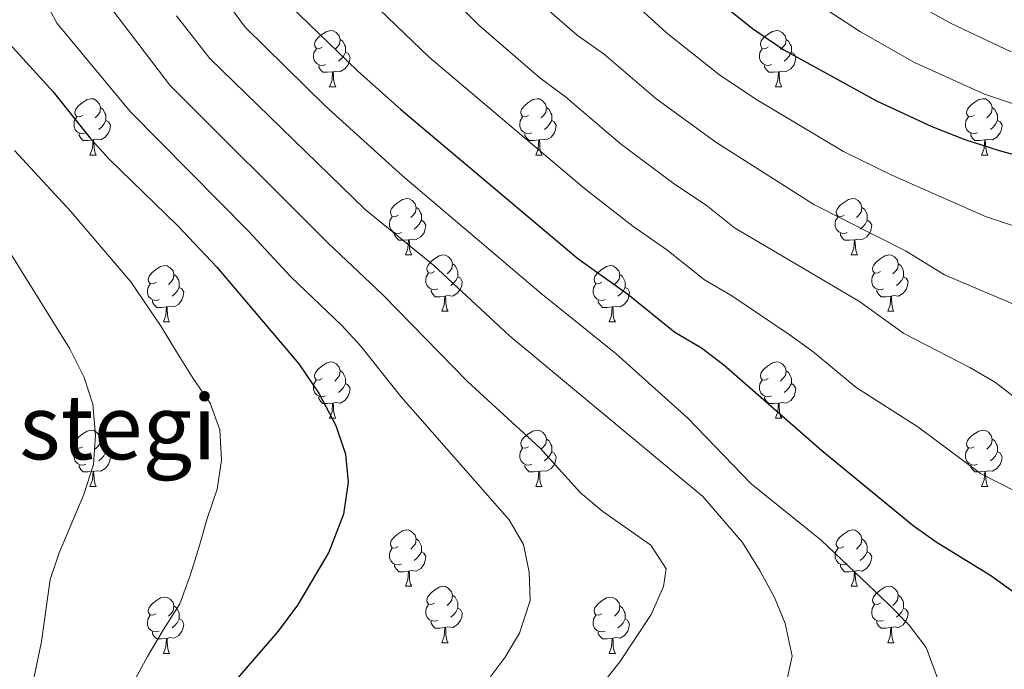
# Model space of a CAD drawing. Units: metres. Extents: x 602621 to 607122, y 4763509 to 4766547.
# Drawn here: x 604646 to 604822, y 4765589 to 4765705 of the extents above; entities that cross this region are included whole.
import ezdxf
from ezdxf.enums import TextEntityAlignment as Align

# ---------------------------------------------------------------- set-up
doc = ezdxf.new("R2010")
doc.units = ezdxf.units.M
doc.header["$MEASUREMENT"] = 0
for name, color, linetype, lineweight in [('Nivel 36', 7, 'Continuous', 0), ('Nivel 4', 7, 'Continuous', 0), ('Nivel 45', 7, 'Continuous', 0), ('Nivel 5', 7, 'Continuous', 0), ('Nivel 61', 7, 'Continuous', 0), ('Nivel 63', 7, 'Continuous', 0)]:
    doc.layers.add(name, color=color, linetype=linetype, lineweight=lineweight)
doc.styles.add('Style-Times New Roman', font='txt')

msp = doc.modelspace()

# ---------------------------------------------------------------- linework, layer by layer
at = {"layer": 'Nivel 36', "color": 92, "linetype": 'Continuous', "lineweight": 0}
for p, q in [((604701.64, 4765693.14), (604702.76, 4765693.14)), ((604780.96, 4765693.14), (604782.09, 4765693.14)), ((604659, 4765681), (604660.12, 4765681)), ((604738.33, 4765681), (604739.45, 4765681)), ((604817.65, 4765681), (604818.78, 4765681)), ((604715.14, 4765663.23), (604716.26, 4765663.23)), ((604794.46, 4765663.23), (604795.59, 4765663.23)), ((604721.61, 4765653.19), (604722.74, 4765653.19)), ((604800.94, 4765653.19), (604802.06, 4765653.19)), ((604672.06, 4765651.29), (604673.18, 4765651.29)), ((604751.38, 4765651.29), (604752.51, 4765651.29)), ((604701.63, 4765634.15), (604702.76, 4765634.15)), ((604780.96, 4765634.15), (604782.09, 4765634.15)), ((604659, 4765622.01), (604660.12, 4765622.01)), ((604738.32, 4765622.01), (604739.45, 4765622.01)), ((604817.65, 4765622.01), (604818.78, 4765622.01)), ((604715.14, 4765604.24), (604716.26, 4765604.24)), ((604794.46, 4765604.24), (604795.59, 4765604.24)), ((604721.61, 4765594.2), (604722.74, 4765594.2)), ((604800.94, 4765594.2), (604802.06, 4765594.2)), ((604672.06, 4765592.3), (604673.18, 4765592.3)), ((604751.38, 4765592.3), (604752.51, 4765592.3))]:
    msp.add_line(p, q, dxfattribs=at)
at = {"layer": 'Nivel 36', "color": 92, "linetype": 'Continuous', "lineweight": 0, "flags": 128}
for points in [[(604700.34, 4765700.2), (604699.81, 4765699.93), (604699.28, 4765699.99), (604699.01, 4765700.36), (604698.96, 4765700.78), (604699.12, 4765701.3), (604699.6, 4765701.9), (604700.23, 4765702.43), (604701.13, 4765703.01), (604701.88, 4765703.17), (604702.3, 4765703.12), (604702.83, 4765702.8), (604703.36, 4765702.22), (604703.52, 4765701.58), (604703.41, 4765700.73), (604702.99, 4765700.2), (604702.57, 4765699.77)], [(604779.66, 4765700.2), (604779.13, 4765699.93), (604778.6, 4765699.99), (604778.34, 4765700.36), (604778.28, 4765700.78), (604778.44, 4765701.3), (604778.92, 4765701.9), (604779.56, 4765702.43), (604780.46, 4765703.01), (604781.2, 4765703.17), (604781.63, 4765703.12), (604782.16, 4765702.8), (604782.69, 4765702.22), (604782.85, 4765701.58), (604782.74, 4765700.73), (604782.31, 4765700.2), (604781.89, 4765699.77)], [(604703.52, 4765701.58), (604704, 4765701.26), (604704.31, 4765700.62), (604704.47, 4765700.3), (604704.47, 4765699.72), (604704.47, 4765699.3), (604704.1, 4765698.61), (604703.68, 4765698.13), (604703.2, 4765697.71)], [(604782.85, 4765701.58), (604783.32, 4765701.26), (604783.64, 4765700.62), (604783.8, 4765700.3), (604783.8, 4765699.72), (604783.8, 4765699.3), (604783.43, 4765698.61), (604783.01, 4765698.13), (604782.53, 4765697.71)], [(604700.92, 4765697.12), (604700.5, 4765696.96), (604699.91, 4765697.02), (604699.44, 4765697.23), (604699.01, 4765697.65), (604698.8, 4765698.24), (604698.8, 4765698.66), (604698.85, 4765699.24), (604699.28, 4765699.93)], [(604704.47, 4765699.3), (604704.93, 4765699.05), (604705.27, 4765698.43), (604705.16, 4765697.71), (604704.95, 4765697.07), (604704.36, 4765696.33), (604703.57, 4765695.85), (604702.72, 4765695.95), (604702.29, 4765695.82)], [(604780.25, 4765697.12), (604779.82, 4765696.96), (604779.24, 4765697.02), (604778.76, 4765697.23), (604778.34, 4765697.65), (604778.12, 4765698.24), (604778.12, 4765698.66), (604778.18, 4765699.24), (604778.6, 4765699.93)], [(604783.8, 4765699.3), (604784.25, 4765699.05), (604784.6, 4765698.43), (604784.49, 4765697.71), (604784.28, 4765697.07), (604783.69, 4765696.33), (604782.9, 4765695.85), (604782.05, 4765695.95), (604781.62, 4765695.82)], [(604702.18, 4765695.82), (604701.29, 4765695.74), (604700.44, 4765695.74), (604700.02, 4765696.17), (604699.7, 4765696.64), (604699.7, 4765696.96)], [(604781.51, 4765695.82), (604780.62, 4765695.74), (604779.77, 4765695.74), (604779.35, 4765696.17), (604779.03, 4765696.64), (604779.03, 4765696.96)], [(604701.64, 4765693.14), (604702.07, 4765694.3), (604702.18, 4765695.82), (604702.29, 4765695.82), (604702.32, 4765695.24), (604702.36, 4765694.55), (604702.43, 4765693.94), (604702.54, 4765693.54), (604702.76, 4765693.14)], [(604780.96, 4765693.14), (604781.4, 4765694.3), (604781.51, 4765695.82), (604781.62, 4765695.82), (604781.65, 4765695.24), (604781.69, 4765694.55), (604781.76, 4765693.94), (604781.87, 4765693.54), (604782.09, 4765693.14)], [(604657.7, 4765688.06), (604657.17, 4765687.79), (604656.64, 4765687.85), (604656.37, 4765688.22), (604656.32, 4765688.64), (604656.48, 4765689.16), (604656.96, 4765689.76), (604657.59, 4765690.29), (604658.49, 4765690.87), (604659.24, 4765691.03), (604659.66, 4765690.98), (604660.19, 4765690.66), (604660.72, 4765690.08), (604660.88, 4765689.44), (604660.77, 4765688.59), (604660.35, 4765688.06), (604659.93, 4765687.63)], [(604660.88, 4765689.44), (604661.36, 4765689.12), (604661.67, 4765688.48), (604661.83, 4765688.16), (604661.83, 4765687.58), (604661.83, 4765687.16), (604661.46, 4765686.47), (604661.04, 4765685.99), (604660.56, 4765685.57)], [(604737.03, 4765688.06), (604736.5, 4765687.79), (604735.97, 4765687.85), (604735.7, 4765688.22), (604735.65, 4765688.64), (604735.81, 4765689.16), (604736.29, 4765689.76), (604736.92, 4765690.29), (604737.82, 4765690.87), (604738.57, 4765691.03), (604738.99, 4765690.98), (604739.52, 4765690.66), (604740.05, 4765690.08), (604740.21, 4765689.44), (604740.1, 4765688.59), (604739.68, 4765688.06), (604739.26, 4765687.63)], [(604740.21, 4765689.44), (604740.69, 4765689.12), (604741, 4765688.48), (604741.16, 4765688.16), (604741.16, 4765687.58), (604741.16, 4765687.16), (604740.79, 4765686.47), (604740.37, 4765685.99), (604739.89, 4765685.57)], [(604816.35, 4765688.06), (604815.82, 4765687.79), (604815.29, 4765687.85), (604815.03, 4765688.22), (604814.97, 4765688.64), (604815.13, 4765689.16), (604815.61, 4765689.76), (604816.25, 4765690.29), (604817.15, 4765690.87), (604817.89, 4765691.03), (604818.32, 4765690.98), (604818.85, 4765690.66), (604819.38, 4765690.08), (604819.54, 4765689.44), (604819.43, 4765688.59), (604819, 4765688.06), (604818.58, 4765687.63)], [(604819.54, 4765689.44), (604820.01, 4765689.12), (604820.33, 4765688.48), (604820.49, 4765688.16), (604820.49, 4765687.58), (604820.49, 4765687.16), (604820.12, 4765686.47), (604819.7, 4765685.99), (604819.22, 4765685.57)], [(604658.28, 4765684.98), (604657.86, 4765684.82), (604657.27, 4765684.88), (604656.8, 4765685.09), (604656.37, 4765685.51), (604656.16, 4765686.1), (604656.16, 4765686.52), (604656.21, 4765687.1), (604656.64, 4765687.79)], [(604737.61, 4765684.98), (604737.19, 4765684.82), (604736.6, 4765684.88), (604736.13, 4765685.09), (604735.7, 4765685.51), (604735.49, 4765686.1), (604735.49, 4765686.52), (604735.54, 4765687.1), (604735.97, 4765687.79)], [(604816.94, 4765684.98), (604816.51, 4765684.82), (604815.93, 4765684.88), (604815.45, 4765685.09), (604815.03, 4765685.51), (604814.81, 4765686.1), (604814.81, 4765686.52), (604814.87, 4765687.1), (604815.29, 4765687.79)], [(604661.83, 4765687.16), (604662.29, 4765686.91), (604662.63, 4765686.29), (604662.52, 4765685.57), (604662.31, 4765684.93), (604661.73, 4765684.19), (604660.93, 4765683.71), (604660.08, 4765683.81), (604659.65, 4765683.68)], [(604741.16, 4765687.16), (604741.62, 4765686.91), (604741.96, 4765686.29), (604741.85, 4765685.57), (604741.64, 4765684.93), (604741.06, 4765684.19), (604740.26, 4765683.71), (604739.41, 4765683.81), (604738.98, 4765683.68)], [(604820.49, 4765687.16), (604820.94, 4765686.91), (604821.29, 4765686.29), (604821.18, 4765685.57), (604820.97, 4765684.93), (604820.38, 4765684.19), (604819.59, 4765683.71), (604818.74, 4765683.81), (604818.31, 4765683.68)], [(604659.54, 4765683.68), (604658.65, 4765683.6), (604657.81, 4765683.6), (604657.38, 4765684.03), (604657.06, 4765684.5), (604657.06, 4765684.82)], [(604738.87, 4765683.68), (604737.98, 4765683.6), (604737.14, 4765683.6), (604736.71, 4765684.03), (604736.39, 4765684.5), (604736.39, 4765684.82)], [(604818.2, 4765683.68), (604817.31, 4765683.6), (604816.46, 4765683.6), (604816.04, 4765684.03), (604815.72, 4765684.5), (604815.72, 4765684.82)], [(604659, 4765681), (604659.43, 4765682.16), (604659.54, 4765683.68), (604659.65, 4765683.68), (604659.69, 4765683.1), (604659.72, 4765682.41), (604659.79, 4765681.8), (604659.91, 4765681.4), (604660.12, 4765681)], [(604738.33, 4765681), (604738.76, 4765682.16), (604738.87, 4765683.68), (604738.98, 4765683.68), (604739.02, 4765683.1), (604739.05, 4765682.41), (604739.12, 4765681.8), (604739.24, 4765681.4), (604739.45, 4765681)], [(604817.65, 4765681), (604818.09, 4765682.16), (604818.2, 4765683.68), (604818.31, 4765683.68), (604818.34, 4765683.1), (604818.38, 4765682.41), (604818.45, 4765681.8), (604818.56, 4765681.4), (604818.78, 4765681)], [(604713.84, 4765670.29), (604713.31, 4765670.03), (604712.78, 4765670.08), (604712.51, 4765670.45), (604712.46, 4765670.87), (604712.62, 4765671.39), (604713.1, 4765671.99), (604713.73, 4765672.52), (604714.63, 4765673.11), (604715.38, 4765673.27), (604715.8, 4765673.21), (604716.33, 4765672.89), (604716.86, 4765672.31), (604717.02, 4765671.67), (604716.91, 4765670.82), (604716.49, 4765670.29), (604716.07, 4765669.87)], [(604793.17, 4765670.29), (604792.64, 4765670.03), (604792.1, 4765670.08), (604791.84, 4765670.45), (604791.79, 4765670.87), (604791.95, 4765671.39), (604792.43, 4765671.99), (604793.06, 4765672.52), (604793.96, 4765673.11), (604794.71, 4765673.27), (604795.13, 4765673.21), (604795.66, 4765672.89), (604796.19, 4765672.31), (604796.35, 4765671.67), (604796.24, 4765670.82), (604795.82, 4765670.29), (604795.4, 4765669.87)], [(604717.02, 4765671.67), (604717.5, 4765671.35), (604717.81, 4765670.71), (604717.97, 4765670.39), (604717.97, 4765669.81), (604717.97, 4765669.39), (604717.6, 4765668.7), (604717.18, 4765668.22), (604716.7, 4765667.8)], [(604796.35, 4765671.67), (604796.83, 4765671.35), (604797.14, 4765670.71), (604797.3, 4765670.39), (604797.3, 4765669.81), (604797.3, 4765669.39), (604796.93, 4765668.7), (604796.51, 4765668.22), (604796.03, 4765667.8)], [(604714.42, 4765667.21), (604714, 4765667.05), (604713.41, 4765667.11), (604712.94, 4765667.32), (604712.51, 4765667.75), (604712.3, 4765668.33), (604712.3, 4765668.75), (604712.35, 4765669.33), (604712.78, 4765670.03)], [(604717.97, 4765669.39), (604718.43, 4765669.14), (604718.77, 4765668.53), (604718.66, 4765667.8), (604718.45, 4765667.16), (604717.87, 4765666.42), (604717.07, 4765665.94), (604716.22, 4765666.05), (604715.79, 4765665.91)], [(604793.75, 4765667.21), (604793.32, 4765667.05), (604792.74, 4765667.11), (604792.26, 4765667.32), (604791.84, 4765667.75), (604791.62, 4765668.33), (604791.62, 4765668.75), (604791.68, 4765669.33), (604792.1, 4765670.03)], [(604797.3, 4765669.39), (604797.76, 4765669.14), (604798.1, 4765668.53), (604797.99, 4765667.8), (604797.78, 4765667.16), (604797.2, 4765666.42), (604796.4, 4765665.94), (604795.55, 4765666.05), (604795.12, 4765665.91)], [(604715.68, 4765665.91), (604714.79, 4765665.83), (604713.95, 4765665.83), (604713.52, 4765666.26), (604713.2, 4765666.73), (604713.2, 4765667.05)], [(604795.01, 4765665.91), (604794.12, 4765665.83), (604793.28, 4765665.83), (604792.85, 4765666.26), (604792.53, 4765666.73), (604792.53, 4765667.05)], [(604715.14, 4765663.23), (604715.57, 4765664.39), (604715.68, 4765665.91), (604715.79, 4765665.91), (604715.83, 4765665.33), (604715.86, 4765664.65), (604715.93, 4765664.03), (604716.05, 4765663.63), (604716.26, 4765663.23)], [(604794.46, 4765663.23), (604794.9, 4765664.39), (604795.01, 4765665.91), (604795.12, 4765665.91), (604795.16, 4765665.33), (604795.19, 4765664.65), (604795.26, 4765664.03), (604795.38, 4765663.63), (604795.59, 4765663.23)], [(604720.31, 4765660.25), (604719.78, 4765659.99), (604719.25, 4765660.05), (604718.99, 4765660.41), (604718.93, 4765660.84), (604719.09, 4765661.36), (604719.57, 4765661.95), (604720.21, 4765662.49), (604721.11, 4765663.07), (604721.85, 4765663.23), (604722.28, 4765663.17), (604722.81, 4765662.86), (604723.34, 4765662.27), (604723.5, 4765661.63), (604723.39, 4765660.79), (604722.96, 4765660.25), (604722.54, 4765659.83)], [(604799.64, 4765660.25), (604799.11, 4765659.99), (604798.58, 4765660.05), (604798.32, 4765660.41), (604798.26, 4765660.84), (604798.42, 4765661.36), (604798.9, 4765661.95), (604799.54, 4765662.49), (604800.44, 4765663.07), (604801.18, 4765663.23), (604801.6, 4765663.17), (604802.14, 4765662.86), (604802.66, 4765662.27), (604802.82, 4765661.63), (604802.72, 4765660.79), (604802.29, 4765660.25), (604801.87, 4765659.83)], [(604723.5, 4765661.63), (604723.97, 4765661.32), (604724.29, 4765660.68), (604724.45, 4765660.36), (604724.45, 4765659.78), (604724.45, 4765659.35), (604724.08, 4765658.67), (604723.66, 4765658.19), (604723.18, 4765657.77)], [(604802.82, 4765661.63), (604803.3, 4765661.32), (604803.62, 4765660.68), (604803.78, 4765660.36), (604803.78, 4765659.78), (604803.78, 4765659.35), (604803.4, 4765658.67), (604802.98, 4765658.19), (604802.5, 4765657.77)], [(604670.76, 4765658.35), (604670.23, 4765658.09), (604669.7, 4765658.14), (604669.43, 4765658.51), (604669.38, 4765658.93), (604669.54, 4765659.45), (604670.02, 4765660.05), (604670.65, 4765660.58), (604671.55, 4765661.17), (604672.3, 4765661.33), (604672.72, 4765661.27), (604673.25, 4765660.95), (604673.78, 4765660.37), (604673.94, 4765659.73), (604673.83, 4765658.88), (604673.41, 4765658.35), (604672.99, 4765657.93)], [(604673.94, 4765659.73), (604674.42, 4765659.41), (604674.73, 4765658.77), (604674.89, 4765658.45), (604674.89, 4765657.87), (604674.89, 4765657.45), (604674.52, 4765656.76), (604674.1, 4765656.28), (604673.62, 4765655.86)], [(604720.9, 4765657.17), (604720.47, 4765657.01), (604719.89, 4765657.07), (604719.41, 4765657.29), (604718.99, 4765657.71), (604718.77, 4765658.29), (604718.77, 4765658.71), (604718.83, 4765659.3), (604719.25, 4765659.99)], [(604750.08, 4765658.35), (604749.56, 4765658.09), (604749.02, 4765658.14), (604748.76, 4765658.51), (604748.7, 4765658.93), (604748.86, 4765659.45), (604749.34, 4765660.05), (604749.98, 4765660.58), (604750.88, 4765661.17), (604751.62, 4765661.33), (604752.05, 4765661.27), (604752.58, 4765660.95), (604753.11, 4765660.37), (604753.27, 4765659.73), (604753.16, 4765658.88), (604752.74, 4765658.35), (604752.32, 4765657.93)], [(604753.27, 4765659.73), (604753.74, 4765659.41), (604754.06, 4765658.77), (604754.22, 4765658.45), (604754.22, 4765657.87), (604754.22, 4765657.45), (604753.85, 4765656.76), (604753.43, 4765656.28), (604752.95, 4765655.86)], [(604800.22, 4765657.17), (604799.8, 4765657.01), (604799.22, 4765657.07), (604798.74, 4765657.29), (604798.32, 4765657.71), (604798.1, 4765658.29), (604798.1, 4765658.71), (604798.16, 4765659.3), (604798.58, 4765659.99)], [(604671.34, 4765655.27), (604670.92, 4765655.11), (604670.33, 4765655.17), (604669.86, 4765655.38), (604669.43, 4765655.81), (604669.22, 4765656.39), (604669.22, 4765656.81), (604669.27, 4765657.39), (604669.7, 4765658.09)], [(604724.45, 4765659.35), (604724.9, 4765659.11), (604725.25, 4765658.49), (604725.14, 4765657.77), (604724.93, 4765657.13), (604724.34, 4765656.39), (604723.55, 4765655.91), (604722.7, 4765656.01), (604722.27, 4765655.88)], [(604750.67, 4765655.27), (604750.24, 4765655.11), (604749.66, 4765655.17), (604749.18, 4765655.38), (604748.76, 4765655.81), (604748.54, 4765656.39), (604748.54, 4765656.81), (604748.6, 4765657.39), (604749.02, 4765658.09)], [(604803.78, 4765659.35), (604804.23, 4765659.11), (604804.58, 4765658.49), (604804.46, 4765657.77), (604804.26, 4765657.13), (604803.67, 4765656.39), (604802.88, 4765655.91), (604802.02, 4765656.01), (604801.6, 4765655.88)], [(604674.89, 4765657.45), (604675.35, 4765657.2), (604675.69, 4765656.59), (604675.58, 4765655.86), (604675.37, 4765655.22), (604674.79, 4765654.48), (604673.99, 4765654), (604673.14, 4765654.11), (604672.71, 4765653.97)], [(604722.16, 4765655.88), (604721.27, 4765655.79), (604720.42, 4765655.79), (604720, 4765656.23), (604719.68, 4765656.7), (604719.68, 4765657.01)], [(604754.22, 4765657.45), (604754.68, 4765657.2), (604755.02, 4765656.59), (604754.91, 4765655.86), (604754.7, 4765655.22), (604754.12, 4765654.48), (604753.32, 4765654), (604752.47, 4765654.11), (604752.04, 4765653.97)], [(604801.48, 4765655.88), (604800.6, 4765655.79), (604799.75, 4765655.79), (604799.32, 4765656.23), (604799, 4765656.7), (604799, 4765657.01)], [(604672.6, 4765653.97), (604671.71, 4765653.89), (604670.87, 4765653.89), (604670.44, 4765654.32), (604670.12, 4765654.79), (604670.12, 4765655.11)], [(604721.61, 4765653.19), (604722.05, 4765654.35), (604722.16, 4765655.88), (604722.27, 4765655.88), (604722.3, 4765655.29), (604722.34, 4765654.61), (604722.41, 4765653.99), (604722.52, 4765653.59), (604722.74, 4765653.19)], [(604751.93, 4765653.97), (604751.04, 4765653.89), (604750.2, 4765653.89), (604749.77, 4765654.32), (604749.45, 4765654.79), (604749.45, 4765655.11)], [(604800.94, 4765653.19), (604801.38, 4765654.35), (604801.48, 4765655.88), (604801.6, 4765655.88), (604801.63, 4765655.29), (604801.66, 4765654.61), (604801.74, 4765653.99), (604801.85, 4765653.59), (604802.06, 4765653.19)], [(604672.06, 4765651.29), (604672.49, 4765652.45), (604672.6, 4765653.97), (604672.71, 4765653.97), (604672.75, 4765653.39), (604672.78, 4765652.71), (604672.85, 4765652.09), (604672.97, 4765651.69), (604673.18, 4765651.29)], [(604751.38, 4765651.29), (604751.82, 4765652.45), (604751.93, 4765653.97), (604752.04, 4765653.97), (604752.08, 4765653.39), (604752.11, 4765652.71), (604752.18, 4765652.09), (604752.3, 4765651.69), (604752.51, 4765651.29)], [(604700.33, 4765641.21), (604699.8, 4765640.94), (604699.27, 4765641), (604699.01, 4765641.37), (604698.95, 4765641.79), (604699.11, 4765642.31), (604699.59, 4765642.91), (604700.23, 4765643.44), (604701.13, 4765644.02), (604701.87, 4765644.18), (604702.3, 4765644.13), (604702.83, 4765643.81), (604703.36, 4765643.23), (604703.52, 4765642.59), (604703.41, 4765641.74), (604702.98, 4765641.21), (604702.56, 4765640.78)], [(604779.66, 4765641.21), (604779.13, 4765640.94), (604778.6, 4765641), (604778.34, 4765641.37), (604778.28, 4765641.79), (604778.44, 4765642.31), (604778.92, 4765642.91), (604779.56, 4765643.44), (604780.46, 4765644.02), (604781.2, 4765644.18), (604781.63, 4765644.13), (604782.16, 4765643.81), (604782.69, 4765643.23), (604782.85, 4765642.59), (604782.74, 4765641.74), (604782.31, 4765641.21), (604781.89, 4765640.78)], [(604703.52, 4765642.59), (604703.99, 4765642.27), (604704.31, 4765641.63), (604704.47, 4765641.31), (604704.47, 4765640.73), (604704.47, 4765640.31), (604704.1, 4765639.62), (604703.68, 4765639.14), (604703.2, 4765638.72)], [(604782.85, 4765642.59), (604783.32, 4765642.27), (604783.64, 4765641.63), (604783.8, 4765641.31), (604783.8, 4765640.73), (604783.8, 4765640.31), (604783.43, 4765639.62), (604783.01, 4765639.14), (604782.53, 4765638.72)], [(604700.92, 4765638.13), (604700.49, 4765637.97), (604699.91, 4765638.03), (604699.43, 4765638.24), (604699.01, 4765638.66), (604698.79, 4765639.25), (604698.79, 4765639.67), (604698.85, 4765640.25), (604699.27, 4765640.94)], [(604780.25, 4765638.13), (604779.82, 4765637.97), (604779.24, 4765638.03), (604778.76, 4765638.24), (604778.34, 4765638.66), (604778.12, 4765639.25), (604778.12, 4765639.67), (604778.18, 4765640.25), (604778.6, 4765640.94)], [(604704.47, 4765640.31), (604704.92, 4765640.06), (604705.27, 4765639.44), (604705.16, 4765638.72), (604704.95, 4765638.08), (604704.36, 4765637.34), (604703.57, 4765636.86), (604702.72, 4765636.96), (604702.29, 4765636.83)], [(604783.8, 4765640.31), (604784.25, 4765640.06), (604784.6, 4765639.44), (604784.49, 4765638.72), (604784.28, 4765638.08), (604783.69, 4765637.34), (604782.9, 4765636.86), (604782.05, 4765636.96), (604781.62, 4765636.83)], [(604702.18, 4765636.83), (604701.29, 4765636.75), (604700.44, 4765636.75), (604700.02, 4765637.18), (604699.7, 4765637.65), (604699.7, 4765637.97)], [(604781.51, 4765636.83), (604780.62, 4765636.75), (604779.77, 4765636.75), (604779.35, 4765637.18), (604779.03, 4765637.65), (604779.03, 4765637.97)], [(604701.63, 4765634.15), (604702.07, 4765635.31), (604702.18, 4765636.83), (604702.29, 4765636.83), (604702.32, 4765636.25), (604702.36, 4765635.56), (604702.43, 4765634.95), (604702.54, 4765634.55), (604702.76, 4765634.15)], [(604780.96, 4765634.15), (604781.4, 4765635.31), (604781.51, 4765636.83), (604781.62, 4765636.83), (604781.65, 4765636.25), (604781.69, 4765635.56), (604781.76, 4765634.95), (604781.87, 4765634.55), (604782.09, 4765634.15)], [(604657.7, 4765629.07), (604657.17, 4765628.8), (604656.64, 4765628.86), (604656.37, 4765629.23), (604656.32, 4765629.65), (604656.48, 4765630.17), (604656.96, 4765630.77), (604657.59, 4765631.3), (604658.49, 4765631.88), (604659.24, 4765632.04), (604659.66, 4765631.99), (604660.19, 4765631.67), (604660.72, 4765631.09), (604660.88, 4765630.45), (604660.77, 4765629.6), (604660.35, 4765629.07), (604659.93, 4765628.64)], [(604737.02, 4765629.07), (604736.5, 4765628.8), (604735.96, 4765628.86), (604735.7, 4765629.23), (604735.64, 4765629.65), (604735.8, 4765630.17), (604736.28, 4765630.77), (604736.92, 4765631.3), (604737.82, 4765631.88), (604738.56, 4765632.04), (604738.99, 4765631.99), (604739.52, 4765631.67), (604740.05, 4765631.09), (604740.21, 4765630.45), (604740.1, 4765629.6), (604739.68, 4765629.07), (604739.26, 4765628.64)], [(604816.35, 4765629.07), (604815.82, 4765628.8), (604815.29, 4765628.86), (604815.03, 4765629.23), (604814.97, 4765629.65), (604815.13, 4765630.17), (604815.61, 4765630.77), (604816.25, 4765631.3), (604817.15, 4765631.88), (604817.89, 4765632.04), (604818.32, 4765631.99), (604818.85, 4765631.67), (604819.38, 4765631.09), (604819.54, 4765630.45), (604819.43, 4765629.6), (604819, 4765629.07), (604818.58, 4765628.64)], [(604660.88, 4765630.45), (604661.36, 4765630.13), (604661.67, 4765629.49), (604661.83, 4765629.17), (604661.83, 4765628.59), (604661.83, 4765628.17), (604661.46, 4765627.48), (604661.04, 4765627), (604660.56, 4765626.58)], [(604740.21, 4765630.45), (604740.68, 4765630.13), (604741, 4765629.49), (604741.16, 4765629.17), (604741.16, 4765628.59), (604741.16, 4765628.17), (604740.79, 4765627.48), (604740.37, 4765627), (604739.89, 4765626.58)], [(604819.54, 4765630.45), (604820.01, 4765630.13), (604820.33, 4765629.49), (604820.49, 4765629.17), (604820.49, 4765628.59), (604820.49, 4765628.17), (604820.12, 4765627.48), (604819.7, 4765627), (604819.22, 4765626.58)], [(604658.28, 4765625.99), (604657.86, 4765625.83), (604657.27, 4765625.89), (604656.8, 4765626.1), (604656.37, 4765626.52), (604656.16, 4765627.11), (604656.16, 4765627.53), (604656.21, 4765628.11), (604656.64, 4765628.8)], [(604661.83, 4765628.17), (604662.29, 4765627.92), (604662.63, 4765627.3), (604662.52, 4765626.58), (604662.31, 4765625.94), (604661.73, 4765625.2), (604660.93, 4765624.72), (604660.08, 4765624.82), (604659.65, 4765624.69)], [(604737.61, 4765625.99), (604737.18, 4765625.83), (604736.6, 4765625.89), (604736.12, 4765626.1), (604735.7, 4765626.52), (604735.48, 4765627.11), (604735.48, 4765627.53), (604735.54, 4765628.11), (604735.96, 4765628.8)], [(604741.16, 4765628.17), (604741.62, 4765627.92), (604741.96, 4765627.3), (604741.85, 4765626.58), (604741.64, 4765625.94), (604741.06, 4765625.2), (604740.26, 4765624.72), (604739.41, 4765624.82), (604738.98, 4765624.69)], [(604816.94, 4765625.99), (604816.51, 4765625.83), (604815.93, 4765625.89), (604815.45, 4765626.1), (604815.03, 4765626.52), (604814.81, 4765627.11), (604814.81, 4765627.53), (604814.87, 4765628.11), (604815.29, 4765628.8)], [(604820.49, 4765628.17), (604820.94, 4765627.92), (604821.29, 4765627.3), (604821.18, 4765626.58), (604820.97, 4765625.94), (604820.38, 4765625.2), (604819.59, 4765624.72), (604818.74, 4765624.82), (604818.31, 4765624.69)], [(604659.54, 4765624.69), (604658.65, 4765624.61), (604657.81, 4765624.61), (604657.38, 4765625.04), (604657.06, 4765625.51), (604657.06, 4765625.83)], [(604659, 4765622.01), (604659.43, 4765623.17), (604659.54, 4765624.69), (604659.65, 4765624.69), (604659.69, 4765624.11), (604659.72, 4765623.42), (604659.79, 4765622.81), (604659.91, 4765622.41), (604660.12, 4765622.01)], [(604738.87, 4765624.69), (604737.98, 4765624.61), (604737.14, 4765624.61), (604736.71, 4765625.04), (604736.39, 4765625.51), (604736.39, 4765625.83)], [(604738.32, 4765622.01), (604738.76, 4765623.17), (604738.87, 4765624.69), (604738.98, 4765624.69), (604739.02, 4765624.11), (604739.05, 4765623.42), (604739.12, 4765622.81), (604739.24, 4765622.41), (604739.45, 4765622.01)], [(604818.2, 4765624.69), (604817.31, 4765624.61), (604816.46, 4765624.61), (604816.04, 4765625.04), (604815.72, 4765625.51), (604815.72, 4765625.83)], [(604817.65, 4765622.01), (604818.09, 4765623.17), (604818.2, 4765624.69), (604818.31, 4765624.69), (604818.34, 4765624.11), (604818.38, 4765623.42), (604818.45, 4765622.81), (604818.56, 4765622.41), (604818.78, 4765622.01)], [(604713.84, 4765611.3), (604713.31, 4765611.03), (604712.78, 4765611.09), (604712.51, 4765611.46), (604712.46, 4765611.88), (604712.62, 4765612.4), (604713.1, 4765613), (604713.73, 4765613.53), (604714.63, 4765614.11), (604715.38, 4765614.27), (604715.8, 4765614.22), (604716.33, 4765613.9), (604716.86, 4765613.32), (604717.02, 4765612.68), (604716.91, 4765611.83), (604716.49, 4765611.3), (604716.07, 4765610.87)], [(604793.16, 4765611.3), (604792.63, 4765611.03), (604792.1, 4765611.09), (604791.84, 4765611.46), (604791.78, 4765611.88), (604791.94, 4765612.4), (604792.42, 4765613), (604793.06, 4765613.53), (604793.96, 4765614.11), (604794.7, 4765614.27), (604795.13, 4765614.22), (604795.66, 4765613.9), (604796.19, 4765613.32), (604796.35, 4765612.68), (604796.24, 4765611.83), (604795.81, 4765611.3), (604795.39, 4765610.87)], [(604717.02, 4765612.68), (604717.5, 4765612.36), (604717.81, 4765611.72), (604717.97, 4765611.4), (604717.97, 4765610.82), (604717.97, 4765610.4), (604717.6, 4765609.71), (604717.18, 4765609.23), (604716.7, 4765608.81)], [(604796.35, 4765612.68), (604796.82, 4765612.36), (604797.14, 4765611.72), (604797.3, 4765611.4), (604797.3, 4765610.82), (604797.3, 4765610.4), (604796.93, 4765609.71), (604796.51, 4765609.23), (604796.03, 4765608.81)], [(604714.42, 4765608.22), (604714, 4765608.06), (604713.41, 4765608.12), (604712.94, 4765608.33), (604712.51, 4765608.75), (604712.3, 4765609.34), (604712.3, 4765609.76), (604712.35, 4765610.34), (604712.78, 4765611.03)], [(604793.75, 4765608.22), (604793.32, 4765608.06), (604792.74, 4765608.12), (604792.26, 4765608.33), (604791.84, 4765608.75), (604791.62, 4765609.34), (604791.62, 4765609.76), (604791.68, 4765610.34), (604792.1, 4765611.03)], [(604717.97, 4765610.4), (604718.43, 4765610.15), (604718.77, 4765609.53), (604718.66, 4765608.81), (604718.45, 4765608.17), (604717.87, 4765607.43), (604717.07, 4765606.95), (604716.22, 4765607.05), (604715.79, 4765606.92)], [(604797.3, 4765610.4), (604797.75, 4765610.15), (604798.1, 4765609.53), (604797.99, 4765608.81), (604797.78, 4765608.17), (604797.19, 4765607.43), (604796.4, 4765606.95), (604795.55, 4765607.05), (604795.12, 4765606.92)], [(604715.68, 4765606.92), (604714.79, 4765606.84), (604713.95, 4765606.84), (604713.52, 4765607.27), (604713.2, 4765607.74), (604713.2, 4765608.06)], [(604795.01, 4765606.92), (604794.12, 4765606.84), (604793.27, 4765606.84), (604792.85, 4765607.27), (604792.53, 4765607.74), (604792.53, 4765608.06)], [(604715.14, 4765604.24), (604715.57, 4765605.4), (604715.68, 4765606.92), (604715.79, 4765606.92), (604715.83, 4765606.34), (604715.86, 4765605.65), (604715.93, 4765605.04), (604716.05, 4765604.64), (604716.26, 4765604.24)], [(604794.46, 4765604.24), (604794.9, 4765605.4), (604795.01, 4765606.92), (604795.12, 4765606.92), (604795.15, 4765606.34), (604795.19, 4765605.65), (604795.26, 4765605.04), (604795.37, 4765604.64), (604795.59, 4765604.24)], [(604720.31, 4765601.26), (604719.78, 4765601), (604719.25, 4765601.05), (604718.99, 4765601.42), (604718.93, 4765601.85), (604719.09, 4765602.37), (604719.57, 4765602.96), (604720.21, 4765603.49), (604721.11, 4765604.08), (604721.85, 4765604.24), (604722.28, 4765604.18), (604722.81, 4765603.87), (604723.34, 4765603.28), (604723.5, 4765602.64), (604723.39, 4765601.79), (604722.96, 4765601.26), (604722.54, 4765600.84)], [(604799.64, 4765601.26), (604799.11, 4765601), (604798.58, 4765601.05), (604798.31, 4765601.42), (604798.26, 4765601.85), (604798.42, 4765602.37), (604798.9, 4765602.96), (604799.53, 4765603.49), (604800.43, 4765604.08), (604801.18, 4765604.24), (604801.6, 4765604.18), (604802.13, 4765603.87), (604802.66, 4765603.28), (604802.82, 4765602.64), (604802.71, 4765601.79), (604802.29, 4765601.26), (604801.87, 4765600.84)], [(604670.76, 4765599.36), (604670.23, 4765599.09), (604669.7, 4765599.15), (604669.43, 4765599.52), (604669.38, 4765599.94), (604669.54, 4765600.46), (604670.02, 4765601.06), (604670.65, 4765601.59), (604671.55, 4765602.17), (604672.3, 4765602.33), (604672.72, 4765602.28), (604673.25, 4765601.96), (604673.78, 4765601.38), (604673.94, 4765600.74), (604673.83, 4765599.89), (604673.41, 4765599.36), (604672.99, 4765598.93)], [(604723.5, 4765602.64), (604723.97, 4765602.33), (604724.29, 4765601.69), (604724.45, 4765601.37), (604724.45, 4765600.79), (604724.45, 4765600.36), (604724.08, 4765599.67), (604723.66, 4765599.19), (604723.18, 4765598.77)], [(604750.08, 4765599.36), (604749.55, 4765599.09), (604749.02, 4765599.15), (604748.76, 4765599.52), (604748.7, 4765599.94), (604748.86, 4765600.46), (604749.34, 4765601.06), (604749.98, 4765601.59), (604750.88, 4765602.17), (604751.62, 4765602.33), (604752.05, 4765602.28), (604752.58, 4765601.96), (604753.11, 4765601.38), (604753.27, 4765600.74), (604753.16, 4765599.89), (604752.73, 4765599.36), (604752.31, 4765598.93)], [(604802.82, 4765602.64), (604803.3, 4765602.33), (604803.61, 4765601.69), (604803.77, 4765601.37), (604803.77, 4765600.79), (604803.77, 4765600.36), (604803.4, 4765599.67), (604802.98, 4765599.19), (604802.5, 4765598.77)], [(604673.94, 4765600.74), (604674.42, 4765600.42), (604674.73, 4765599.78), (604674.89, 4765599.46), (604674.89, 4765598.88), (604674.89, 4765598.46), (604674.52, 4765597.77), (604674.1, 4765597.29), (604673.62, 4765596.87)], [(604720.9, 4765598.18), (604720.47, 4765598.02), (604719.89, 4765598.08), (604719.41, 4765598.29), (604718.99, 4765598.72), (604718.77, 4765599.3), (604718.77, 4765599.72), (604718.83, 4765600.31), (604719.25, 4765601)], [(604724.45, 4765600.36), (604724.9, 4765600.11), (604725.25, 4765599.5), (604725.14, 4765598.77), (604724.93, 4765598.13), (604724.34, 4765597.39), (604723.55, 4765596.91), (604722.7, 4765597.02), (604722.27, 4765596.89)], [(604753.27, 4765600.74), (604753.74, 4765600.42), (604754.06, 4765599.78), (604754.22, 4765599.46), (604754.22, 4765598.88), (604754.22, 4765598.46), (604753.85, 4765597.77), (604753.43, 4765597.29), (604752.95, 4765596.87)], [(604800.22, 4765598.18), (604799.8, 4765598.02), (604799.21, 4765598.08), (604798.74, 4765598.29), (604798.31, 4765598.72), (604798.1, 4765599.3), (604798.1, 4765599.72), (604798.15, 4765600.31), (604798.58, 4765601)], [(604803.77, 4765600.36), (604804.23, 4765600.11), (604804.57, 4765599.5), (604804.46, 4765598.77), (604804.25, 4765598.13), (604803.67, 4765597.39), (604802.87, 4765596.91), (604802.02, 4765597.02), (604801.59, 4765596.89)], [(604671.34, 4765596.28), (604670.92, 4765596.12), (604670.33, 4765596.18), (604669.86, 4765596.39), (604669.43, 4765596.81), (604669.22, 4765597.4), (604669.22, 4765597.82), (604669.27, 4765598.4), (604669.7, 4765599.09)], [(604674.89, 4765598.46), (604675.35, 4765598.21), (604675.69, 4765597.59), (604675.58, 4765596.87), (604675.37, 4765596.23), (604674.79, 4765595.49), (604673.99, 4765595.01), (604673.14, 4765595.11), (604672.71, 4765594.98)], [(604750.67, 4765596.28), (604750.24, 4765596.12), (604749.66, 4765596.18), (604749.18, 4765596.39), (604748.76, 4765596.81), (604748.54, 4765597.4), (604748.54, 4765597.82), (604748.6, 4765598.4), (604749.02, 4765599.09)], [(604754.22, 4765598.46), (604754.67, 4765598.21), (604755.02, 4765597.59), (604754.91, 4765596.87), (604754.7, 4765596.23), (604754.11, 4765595.49), (604753.32, 4765595.01), (604752.47, 4765595.11), (604752.04, 4765594.98)], [(604722.16, 4765596.89), (604721.27, 4765596.8), (604720.42, 4765596.8), (604720, 4765597.23), (604719.68, 4765597.71), (604719.68, 4765598.02)], [(604721.61, 4765594.2), (604722.05, 4765595.36), (604722.16, 4765596.89), (604722.27, 4765596.89), (604722.3, 4765596.3), (604722.34, 4765595.62), (604722.41, 4765595), (604722.52, 4765594.6), (604722.74, 4765594.2)], [(604801.48, 4765596.89), (604800.59, 4765596.8), (604799.75, 4765596.8), (604799.32, 4765597.23), (604799, 4765597.71), (604799, 4765598.02)], [(604800.94, 4765594.2), (604801.37, 4765595.36), (604801.48, 4765596.89), (604801.59, 4765596.89), (604801.63, 4765596.3), (604801.66, 4765595.62), (604801.73, 4765595), (604801.85, 4765594.6), (604802.06, 4765594.2)], [(604672.6, 4765594.98), (604671.71, 4765594.9), (604670.87, 4765594.9), (604670.44, 4765595.33), (604670.12, 4765595.8), (604670.12, 4765596.12)], [(604672.06, 4765592.3), (604672.49, 4765593.46), (604672.6, 4765594.98), (604672.71, 4765594.98), (604672.75, 4765594.4), (604672.78, 4765593.71), (604672.85, 4765593.1), (604672.97, 4765592.7), (604673.18, 4765592.3)], [(604751.93, 4765594.98), (604751.04, 4765594.9), (604750.19, 4765594.9), (604749.77, 4765595.33), (604749.45, 4765595.8), (604749.45, 4765596.12)], [(604751.38, 4765592.3), (604751.82, 4765593.46), (604751.93, 4765594.98), (604752.04, 4765594.98), (604752.07, 4765594.4), (604752.11, 4765593.71), (604752.18, 4765593.1), (604752.29, 4765592.7), (604752.51, 4765592.3)]]:
    msp.add_lwpolyline(points, dxfattribs=at)
at = {"layer": 'Nivel 4', "color": 36, "linetype": 'Continuous', "lineweight": 30, "flags": 128}
for points, elevation in [([(604768.54, 4765710.27), (604776.88, 4765703.53), (604782.46, 4765699.73), (604798.93, 4765690.62), (604808.78, 4765686.08), (604814.66, 4765683.79), (604820.8, 4765681.79), (604834.02, 4765678.19)], 775), ([(604694.49, 4765707.67), (604706.59, 4765695.99), (604714.33, 4765689.12), (604745.83, 4765662.61), (604754.69, 4765656.22), (604763.07, 4765649.49), (604767.84, 4765646.71), (604771.81, 4765643.67), (604789.25, 4765628.4), (604805.5, 4765615.06), (604809.56, 4765612.13), (604819.28, 4765606.18), (604823.66, 4765603.01)], 800), ([(604644.71, 4765700.78), (604652.46, 4765692.25), (604659.04, 4765683.98), (604662.43, 4765680.27), (604674.56, 4765668.43), (604681.55, 4765661.05), (604696.14, 4765643.85), (604699.77, 4765638.49), (604702.76, 4765632.87), (604704.46, 4765627.76), (604704.93, 4765622.77), (604704.1, 4765617.06), (604701.51, 4765610.3), (604695.95, 4765600.91), (604692.51, 4765596.26), (604685.27, 4765587.88)], 825)]:
    msp.add_lwpolyline(points, dxfattribs=dict(at, elevation=elevation))
at = {"layer": 'Nivel 5', "color": 36, "linetype": 'Continuous', "lineweight": 0, "flags": 128}
for points, elevation in [([(604777.37, 4765869.27), (604786.54, 4765852.03), (604791.61, 4765840.49), (604803.24, 4765818.86), (604809.2, 4765801.72), (604809.79, 4765798.8), (604810.39, 4765792.75), (604810.43, 4765788.67), (604807.37, 4765776.9), (604805.79, 4765772.4), (604801.11, 4765765.56), (604793.16, 4765751.87), (604782.6, 4765738.03), (604781.3, 4765732.97), (604783.26, 4765728.3), (604786.67, 4765724.55), (604794.4, 4765717.65), (604797.95, 4765713.7), (604803.92, 4765709.96), (604807.83, 4765706.85), (604812.21, 4765704.41), (604822.89, 4765699.39)], 765), ([(604770.32, 4765866.22), (604778.42, 4765852.29), (604785.88, 4765838.22), (604798.46, 4765816.26), (604800.79, 4765810.49), (604803.86, 4765800), (604804.16, 4765792.66), (604803.9, 4765788.98), (604799.6, 4765776.73), (604798.25, 4765774.41), (604768.43, 4765736.02), (604766.52, 4765730.98), (604767.95, 4765726.11), (604769.13, 4765724.76), (604787.42, 4765708.61), (604796.12, 4765702.93), (604805.7, 4765697.45), (604818.16, 4765691.81), (604823.86, 4765689.93)], 770), ([(604777.77, 4765690.77), (604771.08, 4765695.24), (604761.52, 4765702.82), (604757.56, 4765706.42), (604750.52, 4765711.39), (604746.86, 4765714.8), (604739.59, 4765723.67), (604739.66, 4765728.71), (604751.28, 4765743.99), (604763.39, 4765757.6), (604767.56, 4765762.28), (604773.72, 4765769.19), (604780.79, 4765776.51), (604786.58, 4765783.9), (604788.61, 4765787.94), (604789.84, 4765792.78), (604790.16, 4765797.59), (604789.51, 4765803.46), (604788.13, 4765808.27), (604782.27, 4765819.38), (604757.13, 4765859.61)], 780), ([(604825.36, 4765636.48), (604820.13, 4765640.53), (604815.58, 4765643.2), (604803.8, 4765649.23), (604795.92, 4765654.96), (604773.66, 4765668.02), (604768.63, 4765672.06), (604762.99, 4765675.83), (604753.35, 4765683.05), (604743.59, 4765691.33), (604739.07, 4765694.72), (604728.2, 4765704.09), (604717.6, 4765714.77), (604714.52, 4765719.82), (604714.3, 4765724.81), (604717.34, 4765731.35), (604721.06, 4765736.55)], 790), ([(604824.88, 4765653.78), (604811.07, 4765659.65), (604804.21, 4765663.91), (604787.79, 4765672.19), (604770.38, 4765683.3), (604759.71, 4765691.07), (604750.57, 4765698.87), (604745.71, 4765702.35), (604737.13, 4765709.8), (604729.79, 4765717.89), (604727.02, 4765722.05), (604726.6, 4765723.36), (604727.58, 4765728.42), (604731.29, 4765734.03)], 785), ([(604706.05, 4765711.22), (604719.33, 4765698.4), (604746.99, 4765675.02), (604755.6, 4765668.37), (604761.66, 4765664.14), (604768.37, 4765658.76), (604773.05, 4765656.04), (604783.39, 4765649.05), (604787.63, 4765646.02), (604795.33, 4765639.64), (604806.28, 4765632.63), (604817.46, 4765624.31), (604833.41, 4765616.2)], 795), ([(604729.12, 4765586.64), (604732.85, 4765591.62), (604735.44, 4765595.9), (604737.33, 4765601.74), (604737.16, 4765606.75), (604736.16, 4765611.67), (604733.57, 4765616.08), (604714.34, 4765638.05), (604707.2, 4765646.97), (604703.83, 4765650.67), (604694.73, 4765659.32), (604687.21, 4765667.47), (604666.13, 4765688.72), (604653.16, 4765704.43), (604650.77, 4765708.83)], 820), ([(604811.57, 4765583.08), (604807.8, 4765593.35), (604804.74, 4765597.32), (604801.06, 4765601.08), (604789.12, 4765612.47), (604776.67, 4765622.5), (604765.31, 4765634.21), (604752.6, 4765645.6), (604739.26, 4765656.33), (604714.61, 4765677.31), (604700.87, 4765689.75), (604686.64, 4765703.75), (604683.6, 4765707.87)], 805), ([(604743.01, 4765577.8), (604753.29, 4765590.79), (604758.88, 4765599.2), (604761.03, 4765604.21), (604761.52, 4765607.36), (604758.8, 4765611.57), (604750.23, 4765617.53), (604746.29, 4765620.9), (604739.06, 4765628.86), (604726.18, 4765640.69), (604711.08, 4765656.11), (604701.36, 4765665.31), (604673.22, 4765693.46), (604663.11, 4765706.67)], 815), ([(604783.01, 4765587.5), (604783.94, 4765591.8), (604782.7, 4765597.63), (604780.79, 4765602.23), (604778.19, 4765607.08), (604775.1, 4765612.04), (604768.03, 4765620.21), (604733.6, 4765648.87), (604720.11, 4765661.4), (604707.99, 4765671.31), (604680.31, 4765698.19), (604674.41, 4765705.8)], 810), ([(604825.84, 4765667.59), (604818.35, 4765670.06), (604801.66, 4765677.41), (604793.06, 4765681.62), (604777.77, 4765690.77)], 780), ([(604666.68, 4765587.07), (604669.21, 4765591.77), (604672.06, 4765596.54), (604674.97, 4765601.11), (604676.8, 4765606.19), (604678.49, 4765611.52), (604679.86, 4765616.33), (604681.62, 4765621.54), (604682.42, 4765626.67), (604682.12, 4765632.12), (604680.36, 4765636.85), (604677.38, 4765641.25), (604674.39, 4765645.97), (604671.67, 4765650.5), (604666.29, 4765658.41), (604655.62, 4765670.96), (604645.56, 4765681.78)], 830), ([(604659.96, 4765631.16), (604659.5, 4765636.64), (604657.96, 4765641.39), (604655.42, 4765646.5), (604643.75, 4765665.32)], 835), ([(604647.07, 4765578.49), (604650.38, 4765594.41), (604651.89, 4765605.47), (604653.51, 4765610.21), (604657.89, 4765620.57), (604659.62, 4765625.91), (604659.96, 4765631.16)], 835)]:
    msp.add_lwpolyline(points, dxfattribs=dict(at, elevation=elevation))
at = {"layer": 'Nivel 61', "color": 250, "linetype": 'Continuous', "lineweight": 0}
msp.add_3dface([(603548.22, 4763916.1), (603513.18, 4766229.61), (606907.15, 4766281.87), (606943.36, 4763968.34)], dxfattribs=at)
at = {"layer": 'Nivel 63', "color": 7, "linetype": 'Continuous', "lineweight": 0}
msp.add_3dface([(602667.03, 4763508.65), (602621.38, 4766478.29), (607075.88, 4766546.85), (607121.52, 4763577.2)], dxfattribs=at)

# ---------------------------------------------------------------- texts
at = {"layer": 'Nivel 45', "color": 250, "linetype": 'Continuous', "lineweight": 0, "style": 'Style-Times New Roman'}
msp.add_text('Lintsustegi', height=11.5, dxfattribs=at).set_placement((604641.37, 4765632.6, 838.92), align=Align.MIDDLE_CENTER)

doc.saveas('drawing.dxf')
